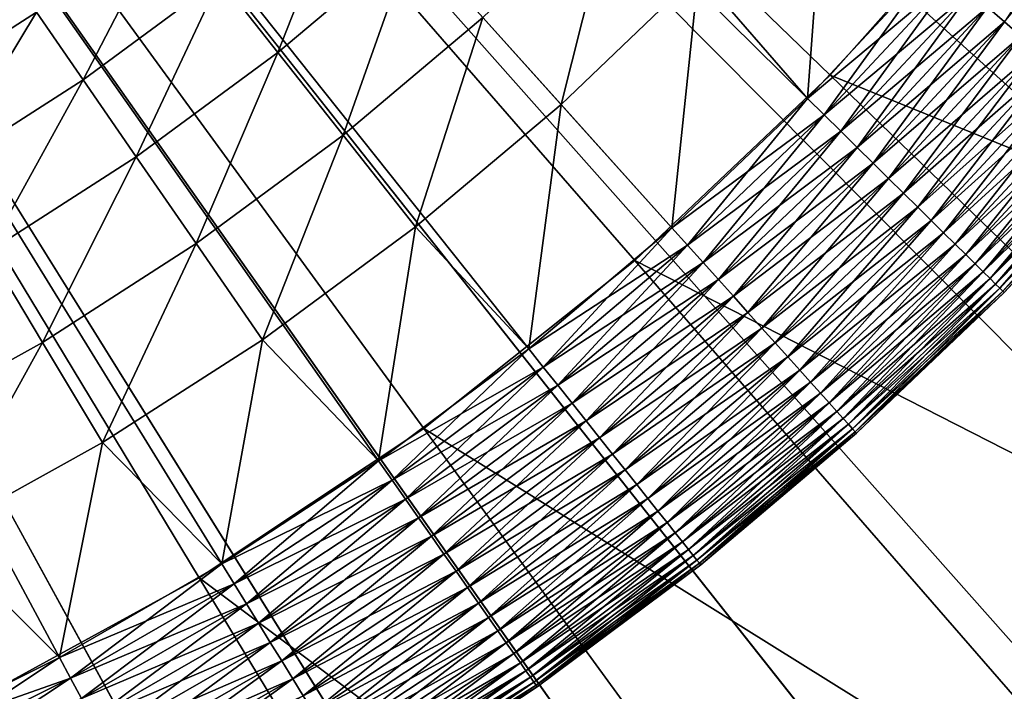
# Model space of a CAD drawing. Extents: x -148 to 357, y -520 to 98.
# Drawn here: x 8 to 13, y -435 to -432 of the extents above; entities that cross this region are included whole.
import ezdxf

# ---------------------------------------------------------------- set-up
doc = ezdxf.new("R2010")
doc.units = 0
doc.layers.add('L3', color=7, linetype='CONTINUOUS')
doc.layers.add('L5', color=7, linetype='CONTINUOUS')

msp = doc.modelspace()

# ---------------------------------------------------------------- linework, layer by layer
at = {"layer": 'L3', "color": 7}
for points in [[(21.85021, -517.5837, 987.6187), (16.34428, -518.6553, 987.6187), (0, -420, 987.6187)], [(0, -420, 987.6187), (16.34428, -518.6553, 987.6187), (10.78691, -519.4165, 987.6187)], [(0, -420, 987.6187), (10.78691, -519.4165, 987.6187), (5.19562, -519.8649, 987.6187)], [(37.88735, -512.5449, 987.6187), (32.63872, -514.5236, 987.6187), (0, -420, 987.6187)], [(0, -420, 987.6187), (32.63872, -514.5236, 987.6187), (27.28739, -516.205, 987.6187)], [(0, -420, 987.6187), (27.28739, -516.205, 987.6187), (21.85021, -517.5837, 987.6187)], [(52.85388, -504.8909, 987.6187), (48.01086, -507.7209, 987.6187), (0, -420, 987.6187)], [(0, -420, 987.6187), (48.01086, -507.7209, 987.6187), (43.01678, -510.2749, 987.6187)], [(0, -420, 987.6187), (43.01678, -510.2749, 987.6187), (37.88735, -512.5449, 987.6187)], [(66.32686, -494.8381, 987.6187), (62.02631, -498.4394, 987.6187), (0, -420, 987.6187)], [(0, -420, 987.6187), (62.02631, -498.4394, 987.6187), (57.5306, -501.7938, 987.6187)], [(0, -420, 987.6187), (57.5306, -501.7938, 987.6187), (52.85388, -504.8909, 987.6187)], [(77.92559, -482.6706, 987.6187), (74.28903, -486.9413, 987.6187), (0, -420, 987.6187)], [(0, -420, 987.6187), (74.28903, -486.9413, 987.6187), (70.41873, -491.0014, 987.6187)], [(0, -420, 987.6187), (70.41873, -491.0014, 987.6187), (66.32686, -494.8381, 987.6187)], [(87.32229, -468.7321, 987.6187), (84.45249, -473.5516, 987.6187), (0, -420, 987.6187)], [(0, -420, 987.6187), (84.45249, -473.5516, 987.6187), (81.31696, -478.2027, 987.6187)], [(0, -420, 987.6187), (81.31696, -478.2027, 987.6187), (77.92559, -482.6706, 987.6187)], [(94.25145, -453.4165, 987.6187), (92.22949, -458.6487, 987.6187), (0, -420, 987.6187)], [(0, -420, 987.6187), (92.22949, -458.6487, 987.6187), (89.91735, -463.7592, 987.6187)], [(0, -420, 987.6187), (89.91735, -463.7592, 987.6187), (87.32229, -468.7321, 987.6187)], [(98.51725, -437.1567, 987.6187), (97.40028, -442.6536, 987.6187), (0, -420, 987.6187)], [(0, -420, 987.6187), (97.40028, -442.6536, 987.6187), (95.97686, -448.0792, 987.6187)], [(0, -420, 987.6187), (95.97686, -448.0792, 987.6187), (94.25145, -453.4165, 987.6187)], [(0, -420, 987.6187), (99.81873, -426.0184, 987.6187), (99.32425, -431.6058, 987.6187)], [(0, -420, 987.6187), (99.32425, -431.6058, 987.6187), (98.51725, -437.1567, 987.6187)], [(12.21904, -431.8193, 1048.619), (13.18985, -430.7251, 1048.619), (0, -420, 1048.619)], [(8.79586, -434.5476, 1048.619), (10.01388, -433.7376, 1048.619), (0, -420, 1048.619)], [(0, -420, 1048.619), (10.01388, -433.7376, 1048.619), (11.15776, -432.8259, 1048.619)], [(0, -420, 1048.619), (11.15776, -432.8259, 1048.619), (12.21904, -431.8193, 1048.619)], [(0, -420, 1048.619), (7.51272, -435.2499, 1048.619), (8.79586, -434.5476, 1048.619)], [(16.84567, -433.6978, 1048.574), (13.18985, -430.7251, 1048.619), (12.21904, -431.8193, 1048.619)], [(11.15776, -432.8259, 1048.619), (15.60578, -435.0952, 1048.574), (12.21904, -431.8193, 1048.619)], [(12.21904, -431.8193, 1048.619), (15.60578, -435.0952, 1048.574), (16.84567, -433.6978, 1048.574)], [(10.01388, -433.7376, 1048.619), (14.25035, -436.3809, 1048.574), (11.15776, -432.8259, 1048.619)], [(11.15776, -432.8259, 1048.619), (14.25035, -436.3809, 1048.574), (15.60578, -435.0952, 1048.574)], [(8.79586, -434.5476, 1048.619), (12.78942, -437.5453, 1048.574), (10.01388, -433.7376, 1048.619)], [(10.01388, -433.7376, 1048.619), (12.78942, -437.5453, 1048.574), (14.25035, -436.3809, 1048.574)], [(7.51272, -435.2499, 1048.619), (11.2338, -438.5798, 1048.574), (8.79586, -434.5476, 1048.619)], [(8.79586, -434.5476, 1048.619), (11.2338, -438.5798, 1048.574), (12.78942, -437.5453, 1048.574)]]:
    msp.add_3dface(points, dxfattribs=at)
at = {"layer": 'L5', "color": 7}
for points in [[(8.03715, -434.9801, 1048.619), (7.12689, -435.434, 1048.619), (0, -420, 1048.619)], [(10.5828, -433.3043, 1048.619), (9.7682, -433.9134, 1048.619), (0, -420, 1048.619)], [(0, -420, 1048.619), (9.7682, -433.9134, 1048.619), (8.91864, -434.4727, 1048.619)], [(0, -420, 1048.619), (8.91864, -434.4727, 1048.619), (8.03715, -434.9801, 1048.619)], [(12.7883, -431.2009, 1048.619), (12.09555, -431.9456, 1048.619), (0, -420, 1048.619)], [(0, -420, 1048.619), (12.09555, -431.9456, 1048.619), (11.35951, -432.6476, 1048.619)], [(0, -420, 1048.619), (11.35951, -432.6476, 1048.619), (10.5828, -433.3043, 1048.619)], [(11.50345, -431.2641, 1051.619), (12.09555, -431.9456, 1051.619), (12.20151, -430.504, 1051.619)], [(12.20151, -430.504, 1051.619), (12.09555, -431.9456, 1051.619), (12.7883, -431.2009, 1051.619)], [(13.16421, -431.5301, 1048.704), (13.07263, -431.4499, 1048.667), (13.73398, -430.6476, 1048.667)], [(8.90703, -431.2964, 1060.229), (9.22204, -431.6959, 1057.346), (9.61249, -430.7025, 1060.229)], [(9.61249, -430.7025, 1060.229), (9.22204, -431.6959, 1057.346), (9.95245, -431.081, 1057.346)], [(13.07263, -431.4499, 1051.57), (13.16421, -431.5301, 1051.533), (13.8302, -430.7222, 1051.533)], [(10.33438, -431.5062, 1054.476), (10.75812, -431.978, 1051.619), (11.05036, -430.8205, 1054.476)], [(11.05036, -430.8205, 1054.476), (10.75812, -431.978, 1051.619), (11.50345, -431.2641, 1051.619)], [(7.91201, -431.4769, 1063.121), (8.16497, -431.8438, 1060.229), (8.63108, -430.9464, 1063.121)], [(8.63108, -430.9464, 1063.121), (8.16497, -431.8438, 1060.229), (8.90703, -431.2964, 1060.229)], [(9.22204, -431.6959, 1057.346), (9.57594, -432.1447, 1054.476), (9.95245, -431.081, 1057.346)], [(9.95245, -431.081, 1057.346), (9.57594, -432.1447, 1054.476), (10.33438, -431.5062, 1054.476)], [(7.69496, -431.1621, 1066.023), (7.16043, -431.9602, 1063.121), (7.91201, -431.4769, 1063.121)], [(12.09555, -431.9456, 1051.619), (12.88399, -431.2847, 1051.613), (12.7883, -431.2009, 1051.619)], [(12.18606, -432.035, 1048.624), (12.09555, -431.9456, 1048.619), (12.7883, -431.2009, 1048.619)], [(12.18606, -432.035, 1048.624), (12.7883, -431.2009, 1048.619), (12.88399, -431.2847, 1048.624)], [(10.75812, -431.978, 1051.619), (11.35951, -432.6476, 1051.619), (11.50345, -431.2641, 1051.619)], [(11.50345, -431.2641, 1051.619), (11.35951, -432.6476, 1051.619), (12.09555, -431.9456, 1051.619)], [(12.09555, -431.9456, 1051.619), (12.18606, -432.035, 1051.613), (12.88399, -431.2847, 1051.613)], [(12.18606, -432.035, 1051.613), (12.979, -431.3679, 1051.597), (12.88399, -431.2847, 1051.613)], [(12.27592, -432.1238, 1048.64), (12.18606, -432.035, 1048.624), (12.88399, -431.2847, 1048.624)], [(12.27592, -432.1238, 1048.64), (12.88399, -431.2847, 1048.624), (12.979, -431.3679, 1048.64)], [(8.16497, -431.8438, 1060.229), (8.45373, -432.2627, 1057.346), (8.90703, -431.2964, 1060.229)], [(8.90703, -431.2964, 1060.229), (8.45373, -432.2627, 1057.346), (9.22204, -431.6959, 1057.346)], [(12.18606, -432.035, 1051.613), (12.27592, -432.1238, 1051.597), (12.979, -431.3679, 1051.597)], [(12.27592, -432.1238, 1051.597), (13.07263, -431.4499, 1051.57), (12.979, -431.3679, 1051.597)], [(12.36448, -432.2112, 1048.667), (12.27592, -432.1238, 1048.64), (12.979, -431.3679, 1048.64)], [(12.36448, -432.2112, 1048.667), (12.979, -431.3679, 1048.64), (13.07263, -431.4499, 1048.667)], [(12.27592, -432.1238, 1051.597), (12.36448, -432.2112, 1051.57), (13.07263, -431.4499, 1051.57)], [(12.36448, -432.2112, 1051.57), (13.16421, -431.5301, 1051.533), (13.07263, -431.4499, 1051.57)], [(12.4511, -432.2968, 1048.704), (12.36448, -432.2112, 1048.667), (13.07263, -431.4499, 1048.667)], [(12.4511, -432.2968, 1048.704), (13.07263, -431.4499, 1048.667), (13.16421, -431.5301, 1048.704)], [(7.16043, -431.9602, 1063.121), (7.38936, -432.3426, 1060.229), (7.91201, -431.4769, 1063.121)], [(7.91201, -431.4769, 1063.121), (7.38936, -432.3426, 1060.229), (8.16497, -431.8438, 1060.229)], [(9.57594, -432.1447, 1054.476), (9.96858, -432.6427, 1051.619), (10.33438, -431.5062, 1054.476)], [(10.33438, -431.5062, 1054.476), (9.96858, -432.6427, 1051.619), (10.75812, -431.978, 1051.619)], [(12.36448, -432.2112, 1051.57), (12.4511, -432.2968, 1051.533), (13.16421, -431.5301, 1051.533)], [(12.4511, -432.2968, 1051.533), (13.25308, -431.608, 1051.486), (13.16421, -431.5301, 1051.533)], [(12.53516, -432.3798, 1048.752), (12.4511, -432.2968, 1048.704), (13.16421, -431.5301, 1048.704)], [(12.53516, -432.3798, 1048.752), (13.16421, -431.5301, 1048.704), (13.25308, -431.608, 1048.752)], [(12.4511, -432.2968, 1051.533), (12.53516, -432.3798, 1051.486), (13.25308, -431.608, 1051.486)], [(12.53516, -432.3798, 1051.486), (13.33861, -431.6829, 1051.428), (13.25308, -431.608, 1051.486)], [(12.61605, -432.4597, 1048.809), (12.53516, -432.3798, 1048.752), (13.25308, -431.608, 1048.752)], [(12.61605, -432.4597, 1048.809), (13.25308, -431.608, 1048.752), (13.33861, -431.6829, 1048.809)], [(8.45373, -432.2627, 1057.346), (8.77815, -432.7333, 1054.476), (9.22204, -431.6959, 1057.346)], [(9.22204, -431.6959, 1057.346), (8.77815, -432.7333, 1054.476), (9.57594, -432.1447, 1054.476)], [(12.53516, -432.3798, 1051.486), (12.61605, -432.4597, 1051.428), (13.33861, -431.6829, 1051.428)], [(12.61605, -432.4597, 1051.428), (13.42017, -431.7543, 1051.361), (13.33861, -431.6829, 1051.428)], [(12.69319, -432.5358, 1048.876), (12.61605, -432.4597, 1048.809), (13.33861, -431.6829, 1048.809)], [(12.69319, -432.5358, 1048.876), (13.33861, -431.6829, 1048.809), (13.42017, -431.7543, 1048.876)], [(12.61605, -432.4597, 1051.428), (12.69319, -432.5358, 1051.361), (13.42017, -431.7543, 1051.361)], [(12.69319, -432.5358, 1051.361), (13.49717, -431.8217, 1051.286), (13.42017, -431.7543, 1051.361)], [(12.76602, -432.6078, 1048.952), (12.69319, -432.5358, 1048.876), (13.42017, -431.7543, 1048.876)], [(12.76602, -432.6078, 1048.952), (13.42017, -431.7543, 1048.876), (13.49717, -431.8217, 1048.952)], [(12.69319, -432.5358, 1051.361), (12.76602, -432.6078, 1051.286), (13.49717, -431.8217, 1051.286)], [(12.76602, -432.6078, 1051.286), (13.56907, -431.8847, 1051.202), (13.49717, -431.8217, 1051.286)], [(12.83403, -432.6749, 1049.036), (12.76602, -432.6078, 1048.952), (13.49717, -431.8217, 1048.952)], [(12.83403, -432.6749, 1049.036), (13.49717, -431.8217, 1048.952), (13.56907, -431.8847, 1049.036)], [(7.38936, -432.3426, 1060.229), (7.65069, -432.7791, 1057.346), (8.16497, -431.8438, 1060.229)], [(8.16497, -431.8438, 1060.229), (7.65069, -432.7791, 1057.346), (8.45373, -432.2627, 1057.346)], [(12.76602, -432.6078, 1051.286), (12.83403, -432.6749, 1051.202), (13.56907, -431.8847, 1051.202)], [(12.83403, -432.6749, 1051.202), (13.63534, -431.9428, 1051.11), (13.56907, -431.8847, 1051.202)], [(12.89671, -432.7368, 1049.128), (12.83403, -432.6749, 1049.036), (13.56907, -431.8847, 1049.036)], [(12.89671, -432.7368, 1049.128), (13.56907, -431.8847, 1049.036), (13.63534, -431.9428, 1049.128)], [(9.96858, -432.6427, 1051.619), (10.5828, -433.3043, 1051.619), (10.75812, -431.978, 1051.619)], [(10.75812, -431.978, 1051.619), (10.5828, -433.3043, 1051.619), (11.35951, -432.6476, 1051.619)], [(11.35951, -432.6476, 1051.619), (12.18606, -432.035, 1051.613), (12.09555, -431.9456, 1051.619)], [(11.44451, -432.7422, 1048.624), (11.35951, -432.6476, 1048.619), (12.09555, -431.9456, 1048.619)], [(11.44451, -432.7422, 1048.624), (12.09555, -431.9456, 1048.619), (12.18606, -432.035, 1048.624)], [(12.83403, -432.6749, 1051.202), (12.89671, -432.7368, 1051.11), (13.63534, -431.9428, 1051.11)], [(12.89671, -432.7368, 1051.11), (13.69551, -431.9955, 1051.011), (13.63534, -431.9428, 1051.11)], [(12.95362, -432.7931, 1049.227), (12.89671, -432.7368, 1049.128), (13.63534, -431.9428, 1049.128)], [(12.95362, -432.7931, 1049.227), (13.63534, -431.9428, 1049.128), (13.69551, -431.9955, 1049.227)], [(11.35951, -432.6476, 1051.619), (11.44451, -432.7422, 1051.613), (12.18606, -432.035, 1051.613)], [(11.44451, -432.7422, 1051.613), (12.27592, -432.1238, 1051.597), (12.18606, -432.035, 1051.613)], [(11.5289, -432.8362, 1048.64), (11.44451, -432.7422, 1048.624), (12.18606, -432.035, 1048.624)], [(11.5289, -432.8362, 1048.64), (12.18606, -432.035, 1048.624), (12.27592, -432.1238, 1048.64)], [(12.89671, -432.7368, 1051.11), (12.95362, -432.7931, 1051.011), (13.69551, -431.9955, 1051.011)], [(12.95362, -432.7931, 1051.011), (13.74915, -432.0424, 1050.905), (13.69551, -431.9955, 1051.011)], [(13.00435, -432.8431, 1049.332), (12.95362, -432.7931, 1049.227), (13.69551, -431.9955, 1049.227)], [(13.00435, -432.8431, 1049.332), (13.69551, -431.9955, 1049.227), (13.74915, -432.0424, 1049.332)], [(12.95362, -432.7931, 1051.011), (13.00435, -432.8431, 1050.905), (13.74915, -432.0424, 1050.905)], [(13.00435, -432.8431, 1050.905), (13.79586, -432.0833, 1050.794), (13.74915, -432.0424, 1050.905)], [(13.04853, -432.8868, 1049.443), (13.00435, -432.8431, 1049.332), (13.74915, -432.0424, 1049.332)], [(13.00435, -432.8431, 1050.905), (13.04853, -432.8868, 1050.794), (13.79586, -432.0833, 1050.794)], [(13.04853, -432.8868, 1049.443), (13.74915, -432.0424, 1049.332), (13.79586, -432.0833, 1049.443)], [(13.04853, -432.8868, 1050.794), (13.83531, -432.1179, 1050.678), (13.79586, -432.0833, 1050.794)], [(13.08585, -432.9236, 1049.559), (13.04853, -432.8868, 1049.443), (13.79586, -432.0833, 1049.443)], [(13.08585, -432.9236, 1049.559), (13.79586, -432.0833, 1049.443), (13.83531, -432.1179, 1049.559)], [(8.77815, -432.7333, 1054.476), (9.13808, -433.2554, 1051.619), (9.57594, -432.1447, 1054.476)], [(9.57594, -432.1447, 1054.476), (9.13808, -433.2554, 1051.619), (9.96858, -432.6427, 1051.619)], [(11.44451, -432.7422, 1051.613), (11.5289, -432.8362, 1051.597), (12.27592, -432.1238, 1051.597)], [(11.5289, -432.8362, 1051.597), (12.36448, -432.2112, 1051.57), (12.27592, -432.1238, 1051.597)], [(11.61207, -432.9288, 1048.667), (11.5289, -432.8362, 1048.64), (12.27592, -432.1238, 1048.64)], [(11.61207, -432.9288, 1048.667), (12.27592, -432.1238, 1048.64), (12.36448, -432.2112, 1048.667)], [(13.04853, -432.8868, 1050.794), (13.08585, -432.9236, 1050.678), (13.83531, -432.1179, 1050.678)], [(13.08585, -432.9236, 1050.678), (13.86722, -432.1459, 1050.558), (13.83531, -432.1179, 1050.678)], [(13.11603, -432.9534, 1049.68), (13.08585, -432.9236, 1049.559), (13.83531, -432.1179, 1049.559)], [(13.08585, -432.9236, 1050.678), (13.11603, -432.9534, 1050.558), (13.86722, -432.1459, 1050.558)], [(13.11603, -432.9534, 1049.68), (13.83531, -432.1179, 1049.559), (13.86722, -432.1459, 1049.68)], [(13.11603, -432.9534, 1050.558), (13.89136, -432.167, 1050.435), (13.86722, -432.1459, 1050.558)], [(13.13885, -432.976, 1049.803), (13.11603, -432.9534, 1049.68), (13.86722, -432.1459, 1049.68)], [(13.13885, -432.976, 1049.803), (13.86722, -432.1459, 1049.68), (13.89136, -432.167, 1049.803)], [(13.11603, -432.9534, 1050.558), (13.13885, -432.976, 1050.435), (13.89136, -432.167, 1050.435)], [(13.13885, -432.976, 1050.435), (13.90754, -432.1812, 1050.309), (13.89136, -432.167, 1050.435)], [(13.15416, -432.9911, 1049.928), (13.13885, -432.976, 1049.803), (13.89136, -432.167, 1049.803)], [(13.13885, -432.976, 1050.435), (13.15416, -432.9911, 1050.309), (13.90754, -432.1812, 1050.309)], [(13.15416, -432.9911, 1049.928), (13.89136, -432.167, 1049.803), (13.90754, -432.1812, 1049.928)], [(13.15416, -432.9911, 1050.309), (13.91566, -432.1883, 1050.182), (13.90754, -432.1812, 1050.309)], [(13.16185, -432.9987, 1050.055), (13.15416, -432.9911, 1049.928), (13.90754, -432.1812, 1049.928)], [(13.15416, -432.9911, 1050.309), (13.16185, -432.9987, 1050.182), (13.91566, -432.1883, 1050.182)], [(13.16185, -432.9987, 1050.055), (13.90754, -432.1812, 1049.928), (13.91566, -432.1883, 1050.055)], [(13.16185, -432.9987, 1050.182), (13.16185, -432.9987, 1050.055), (13.91566, -432.1883, 1050.055)], [(13.16185, -432.9987, 1050.182), (13.91566, -432.1883, 1050.055), (13.91566, -432.1883, 1050.182)], [(11.5289, -432.8362, 1051.597), (11.61207, -432.9288, 1051.57), (12.36448, -432.2112, 1051.57)], [(11.61207, -432.9288, 1051.57), (12.4511, -432.2968, 1051.533), (12.36448, -432.2112, 1051.57)], [(11.69342, -433.0194, 1048.704), (11.61207, -432.9288, 1048.667), (12.36448, -432.2112, 1048.667)], [(11.69342, -433.0194, 1048.704), (12.36448, -432.2112, 1048.667), (12.4511, -432.2968, 1048.704)], [(7.65069, -432.7791, 1057.346), (7.94429, -433.2696, 1054.476), (8.45373, -432.2627, 1057.346)], [(8.45373, -432.2627, 1057.346), (7.94429, -433.2696, 1054.476), (8.77815, -432.7333, 1054.476)], [(11.61207, -432.9288, 1051.57), (11.69342, -433.0194, 1051.533), (12.4511, -432.2968, 1051.533)], [(11.69342, -433.0194, 1051.533), (12.53516, -432.3798, 1051.486), (12.4511, -432.2968, 1051.533)], [(11.77236, -433.1073, 1048.752), (11.69342, -433.0194, 1048.704), (12.4511, -432.2968, 1048.704)], [(11.77236, -433.1073, 1048.752), (12.4511, -432.2968, 1048.704), (12.53516, -432.3798, 1048.752)], [(11.69342, -433.0194, 1051.533), (11.77236, -433.1073, 1051.486), (12.53516, -432.3798, 1051.486)], [(11.77236, -433.1073, 1051.486), (12.61605, -432.4597, 1051.428), (12.53516, -432.3798, 1051.486)], [(11.84833, -433.1918, 1048.809), (11.77236, -433.1073, 1048.752), (12.53516, -432.3798, 1048.752)], [(11.84833, -433.1918, 1048.809), (12.53516, -432.3798, 1048.752), (12.61605, -432.4597, 1048.809)], [(11.77236, -433.1073, 1051.486), (11.84833, -433.1918, 1051.428), (12.61605, -432.4597, 1051.428)], [(11.84833, -433.1918, 1051.428), (12.69319, -432.5358, 1051.361), (12.61605, -432.4597, 1051.428)], [(11.92078, -433.2725, 1048.876), (11.84833, -433.1918, 1048.809), (12.61605, -432.4597, 1048.809)], [(11.92078, -433.2725, 1048.876), (12.61605, -432.4597, 1048.809), (12.69319, -432.5358, 1048.876)], [(11.84833, -433.1918, 1051.428), (11.92078, -433.2725, 1051.361), (12.69319, -432.5358, 1051.361)], [(11.92078, -433.2725, 1051.361), (12.76602, -432.6078, 1051.286), (12.69319, -432.5358, 1051.361)], [(11.98918, -433.3487, 1048.952), (11.92078, -433.2725, 1048.876), (12.69319, -432.5358, 1048.876)], [(11.98918, -433.3487, 1048.952), (12.69319, -432.5358, 1048.876), (12.76602, -432.6078, 1048.952)], [(11.92078, -433.2725, 1051.361), (11.98918, -433.3487, 1051.286), (12.76602, -432.6078, 1051.286)], [(11.98918, -433.3487, 1051.286), (12.83403, -432.6749, 1051.202), (12.76602, -432.6078, 1051.286)], [(12.05304, -433.4198, 1049.036), (11.98918, -433.3487, 1048.952), (12.76602, -432.6078, 1048.952)], [(12.05304, -433.4198, 1049.036), (12.76602, -432.6078, 1048.952), (12.83403, -432.6749, 1049.036)], [(9.13808, -433.2554, 1051.619), (9.7682, -433.9134, 1051.619), (9.96858, -432.6427, 1051.619)], [(9.96858, -432.6427, 1051.619), (9.7682, -433.9134, 1051.619), (10.5828, -433.3043, 1051.619)], [(10.5828, -433.3043, 1051.619), (11.44451, -432.7422, 1051.613), (11.35951, -432.6476, 1051.619)], [(10.66199, -433.4038, 1048.624), (10.5828, -433.3043, 1048.619), (11.35951, -432.6476, 1048.619)], [(10.66199, -433.4038, 1048.624), (11.35951, -432.6476, 1048.619), (11.44451, -432.7422, 1048.624)], [(11.98918, -433.3487, 1051.286), (12.05304, -433.4198, 1051.202), (12.83403, -432.6749, 1051.202)], [(12.05304, -433.4198, 1051.202), (12.89671, -432.7368, 1051.11), (12.83403, -432.6749, 1051.202)], [(12.11191, -433.4853, 1049.128), (12.05304, -433.4198, 1049.036), (12.83403, -432.6749, 1049.036)], [(12.11191, -433.4853, 1049.128), (12.83403, -432.6749, 1049.036), (12.89671, -432.7368, 1049.128)], [(7.94429, -433.2696, 1054.476), (8.27003, -433.8136, 1051.619), (8.77815, -432.7333, 1054.476)], [(8.77815, -432.7333, 1054.476), (8.27003, -433.8136, 1051.619), (9.13808, -433.2554, 1051.619)], [(7.65069, -432.7791, 1057.346), (7.07779, -433.7513, 1054.476), (7.94429, -433.2696, 1054.476)], [(10.5828, -433.3043, 1051.619), (10.66199, -433.4038, 1051.613), (11.44451, -432.7422, 1051.613)], [(10.66199, -433.4038, 1051.613), (11.5289, -432.8362, 1051.597), (11.44451, -432.7422, 1051.613)], [(10.74061, -433.5027, 1048.64), (10.66199, -433.4038, 1048.624), (11.44451, -432.7422, 1048.624)], [(10.74061, -433.5027, 1048.64), (11.44451, -432.7422, 1048.624), (11.5289, -432.8362, 1048.64)], [(12.05304, -433.4198, 1051.202), (12.11191, -433.4853, 1051.11), (12.89671, -432.7368, 1051.11)], [(12.11191, -433.4853, 1051.11), (12.95362, -432.7931, 1051.011), (12.89671, -432.7368, 1051.11)], [(12.16536, -433.5448, 1049.227), (12.11191, -433.4853, 1049.128), (12.89671, -432.7368, 1049.128)], [(12.16536, -433.5448, 1049.227), (12.89671, -432.7368, 1049.128), (12.95362, -432.7931, 1049.227)], [(10.66199, -433.4038, 1051.613), (10.74061, -433.5027, 1051.597), (11.5289, -432.8362, 1051.597)], [(10.74061, -433.5027, 1051.597), (11.61207, -432.9288, 1051.57), (11.5289, -432.8362, 1051.597)], [(10.81809, -433.6001, 1048.667), (10.74061, -433.5027, 1048.64), (11.5289, -432.8362, 1048.64)], [(10.81809, -433.6001, 1048.667), (11.5289, -432.8362, 1048.64), (11.61207, -432.9288, 1048.667)], [(12.11191, -433.4853, 1051.11), (12.16536, -433.5448, 1051.011), (12.95362, -432.7931, 1051.011)], [(12.16536, -433.5448, 1051.011), (13.00435, -432.8431, 1050.905), (12.95362, -432.7931, 1051.011)], [(12.213, -433.5979, 1049.332), (12.16536, -433.5448, 1049.227), (12.95362, -432.7931, 1049.227)], [(12.213, -433.5979, 1049.332), (12.95362, -432.7931, 1049.227), (13.00435, -432.8431, 1049.332)], [(12.16536, -433.5448, 1051.011), (12.213, -433.5979, 1050.905), (13.00435, -432.8431, 1050.905)], [(12.213, -433.5979, 1050.905), (13.04853, -432.8868, 1050.794), (13.00435, -432.8431, 1050.905)], [(12.2545, -433.6441, 1049.443), (12.213, -433.5979, 1049.332), (13.00435, -432.8431, 1049.332)], [(12.213, -433.5979, 1050.905), (12.2545, -433.6441, 1050.794), (13.04853, -432.8868, 1050.794)], [(12.2545, -433.6441, 1049.443), (13.00435, -432.8431, 1049.332), (13.04853, -432.8868, 1049.443)], [(12.2545, -433.6441, 1050.794), (13.08585, -432.9236, 1050.678), (13.04853, -432.8868, 1050.794)], [(12.28954, -433.6831, 1049.559), (12.2545, -433.6441, 1049.443), (13.04853, -432.8868, 1049.443)], [(12.28954, -433.6831, 1049.559), (13.04853, -432.8868, 1049.443), (13.08585, -432.9236, 1049.559)], [(10.74061, -433.5027, 1051.597), (10.81809, -433.6001, 1051.57), (11.61207, -432.9288, 1051.57)], [(10.81809, -433.6001, 1051.57), (11.69342, -433.0194, 1051.533), (11.61207, -432.9288, 1051.57)], [(10.89387, -433.6954, 1048.704), (10.81809, -433.6001, 1048.667), (11.61207, -432.9288, 1048.667)], [(10.89387, -433.6954, 1048.704), (11.61207, -432.9288, 1048.667), (11.69342, -433.0194, 1048.704)], [(12.2545, -433.6441, 1050.794), (12.28954, -433.6831, 1050.678), (13.08585, -432.9236, 1050.678)], [(12.28954, -433.6831, 1050.678), (13.11603, -432.9534, 1050.558), (13.08585, -432.9236, 1050.678)], [(12.31788, -433.7146, 1049.68), (12.28954, -433.6831, 1049.559), (13.08585, -432.9236, 1049.559)], [(12.31788, -433.7146, 1049.68), (13.08585, -432.9236, 1049.559), (13.11603, -432.9534, 1049.68)], [(12.28954, -433.6831, 1050.678), (12.31788, -433.7146, 1050.558), (13.11603, -432.9534, 1050.558)], [(12.31788, -433.7146, 1050.558), (13.13885, -432.976, 1050.435), (13.11603, -432.9534, 1050.558)], [(12.33932, -433.7385, 1049.803), (12.31788, -433.7146, 1049.68), (13.11603, -432.9534, 1049.68)], [(12.31788, -433.7146, 1050.558), (12.33932, -433.7385, 1050.435), (13.13885, -432.976, 1050.435)], [(12.33932, -433.7385, 1049.803), (13.11603, -432.9534, 1049.68), (13.13885, -432.976, 1049.803)], [(12.33932, -433.7385, 1050.435), (13.15416, -432.9911, 1050.309), (13.13885, -432.976, 1050.435)], [(12.3537, -433.7545, 1049.928), (12.33932, -433.7385, 1049.803), (13.13885, -432.976, 1049.803)], [(12.33932, -433.7385, 1050.435), (12.3537, -433.7545, 1050.309), (13.15416, -432.9911, 1050.309)], [(12.3537, -433.7545, 1049.928), (13.13885, -432.976, 1049.803), (13.15416, -432.9911, 1049.928)], [(12.3537, -433.7545, 1050.309), (13.16185, -432.9987, 1050.182), (13.15416, -432.9911, 1050.309)], [(12.36091, -433.7626, 1050.055), (12.3537, -433.7545, 1049.928), (13.15416, -432.9911, 1049.928)], [(12.3537, -433.7545, 1050.309), (12.36091, -433.7626, 1050.182), (13.16185, -432.9987, 1050.182)], [(12.36091, -433.7626, 1050.055), (13.15416, -432.9911, 1049.928), (13.16185, -432.9987, 1050.055)], [(12.36091, -433.7626, 1050.182), (12.36091, -433.7626, 1050.055), (13.16185, -432.9987, 1050.055)], [(12.36091, -433.7626, 1050.182), (13.16185, -432.9987, 1050.055), (13.16185, -432.9987, 1050.182)], [(10.81809, -433.6001, 1051.57), (10.89387, -433.6954, 1051.533), (11.69342, -433.0194, 1051.533)], [(10.89387, -433.6954, 1051.533), (11.77236, -433.1073, 1051.486), (11.69342, -433.0194, 1051.533)], [(10.96742, -433.7878, 1048.752), (10.89387, -433.6954, 1048.704), (11.69342, -433.0194, 1048.704)], [(10.96742, -433.7878, 1048.752), (11.69342, -433.0194, 1048.704), (11.77236, -433.1073, 1048.752)], [(10.89387, -433.6954, 1051.533), (10.96742, -433.7878, 1051.486), (11.77236, -433.1073, 1051.486)], [(10.96742, -433.7878, 1051.486), (11.84833, -433.1918, 1051.428), (11.77236, -433.1073, 1051.486)], [(11.03819, -433.8768, 1048.809), (10.96742, -433.7878, 1048.752), (11.77236, -433.1073, 1048.752)], [(11.03819, -433.8768, 1048.809), (11.77236, -433.1073, 1048.752), (11.84833, -433.1918, 1048.809)], [(10.96742, -433.7878, 1051.486), (11.03819, -433.8768, 1051.428), (11.84833, -433.1918, 1051.428)], [(11.03819, -433.8768, 1051.428), (11.92078, -433.2725, 1051.361), (11.84833, -433.1918, 1051.428)], [(11.10569, -433.9617, 1048.876), (11.03819, -433.8768, 1048.809), (11.84833, -433.1918, 1048.809)], [(11.10569, -433.9617, 1048.876), (11.84833, -433.1918, 1048.809), (11.92078, -433.2725, 1048.876)], [(7.07779, -433.7513, 1054.476), (7.368, -434.3151, 1051.619), (7.94429, -433.2696, 1054.476)], [(7.94429, -433.2696, 1054.476), (7.368, -434.3151, 1051.619), (8.27003, -433.8136, 1051.619)], [(8.27003, -433.8136, 1051.619), (8.91864, -434.4727, 1051.619), (9.13808, -433.2554, 1051.619)], [(9.13808, -433.2554, 1051.619), (8.91864, -434.4727, 1051.619), (9.7682, -433.9134, 1051.619)], [(9.7682, -433.9134, 1051.619), (10.66199, -433.4038, 1051.613), (10.5828, -433.3043, 1051.619)], [(9.8413, -434.0175, 1048.624), (9.7682, -433.9134, 1048.619), (10.5828, -433.3043, 1048.619)], [(9.8413, -434.0175, 1048.624), (10.5828, -433.3043, 1048.619), (10.66199, -433.4038, 1048.624)], [(11.03819, -433.8768, 1051.428), (11.10569, -433.9617, 1051.361), (11.92078, -433.2725, 1051.361)], [(11.10569, -433.9617, 1051.361), (11.98918, -433.3487, 1051.286), (11.92078, -433.2725, 1051.361)], [(11.16941, -434.0418, 1048.952), (11.10569, -433.9617, 1048.876), (11.92078, -433.2725, 1048.876)], [(11.16941, -434.0418, 1048.952), (11.92078, -433.2725, 1048.876), (11.98918, -433.3487, 1048.952)], [(11.10569, -433.9617, 1051.361), (11.16941, -434.0418, 1051.286), (11.98918, -433.3487, 1051.286)], [(11.16941, -434.0418, 1051.286), (12.05304, -433.4198, 1051.202), (11.98918, -433.3487, 1051.286)], [(11.22891, -434.1166, 1049.036), (11.16941, -434.0418, 1048.952), (11.98918, -433.3487, 1048.952)], [(11.22891, -434.1166, 1049.036), (11.98918, -433.3487, 1048.952), (12.05304, -433.4198, 1049.036)], [(9.7682, -433.9134, 1051.619), (9.8413, -434.0175, 1051.613), (10.66199, -433.4038, 1051.613)], [(9.8413, -434.0175, 1051.613), (10.74061, -433.5027, 1051.597), (10.66199, -433.4038, 1051.613)], [(9.91386, -434.1209, 1048.64), (9.8413, -434.0175, 1048.624), (10.66199, -433.4038, 1048.624)], [(9.91386, -434.1209, 1048.64), (10.66199, -433.4038, 1048.624), (10.74061, -433.5027, 1048.64)], [(11.16941, -434.0418, 1051.286), (11.22891, -434.1166, 1051.202), (12.05304, -433.4198, 1051.202)], [(11.22891, -434.1166, 1051.202), (12.11191, -433.4853, 1051.11), (12.05304, -433.4198, 1051.202)], [(11.28376, -434.1855, 1049.128), (11.22891, -434.1166, 1049.036), (12.05304, -433.4198, 1049.036)], [(11.28376, -434.1855, 1049.128), (12.05304, -433.4198, 1049.036), (12.11191, -433.4853, 1049.128)], [(9.8413, -434.0175, 1051.613), (9.91386, -434.1209, 1051.597), (10.74061, -433.5027, 1051.597)], [(9.91386, -434.1209, 1051.597), (10.81809, -433.6001, 1051.57), (10.74061, -433.5027, 1051.597)], [(9.98538, -434.2227, 1048.667), (9.91386, -434.1209, 1048.64), (10.74061, -433.5027, 1048.64)], [(9.98538, -434.2227, 1048.667), (10.74061, -433.5027, 1048.64), (10.81809, -433.6001, 1048.667)], [(11.22891, -434.1166, 1051.202), (11.28376, -434.1855, 1051.11), (12.11191, -433.4853, 1051.11)], [(11.28376, -434.1855, 1051.11), (12.16536, -433.5448, 1051.011), (12.11191, -433.4853, 1051.11)], [(11.33355, -434.2481, 1049.227), (11.28376, -434.1855, 1049.128), (12.11191, -433.4853, 1049.128)], [(11.33355, -434.2481, 1049.227), (12.11191, -433.4853, 1049.128), (12.16536, -433.5448, 1049.227)], [(11.28376, -434.1855, 1051.11), (11.33355, -434.2481, 1051.011), (12.16536, -433.5448, 1051.011)], [(11.33355, -434.2481, 1051.011), (12.213, -433.5979, 1050.905), (12.16536, -433.5448, 1051.011)], [(11.37793, -434.3039, 1049.332), (11.33355, -434.2481, 1049.227), (12.16536, -433.5448, 1049.227)], [(11.37793, -434.3039, 1049.332), (12.16536, -433.5448, 1049.227), (12.213, -433.5979, 1049.332)], [(9.91386, -434.1209, 1051.597), (9.98538, -434.2227, 1051.57), (10.81809, -433.6001, 1051.57)], [(9.98538, -434.2227, 1051.57), (10.89387, -433.6954, 1051.533), (10.81809, -433.6001, 1051.57)], [(10.05534, -434.3224, 1048.704), (9.98538, -434.2227, 1048.667), (10.81809, -433.6001, 1048.667)], [(10.05534, -434.3224, 1048.704), (10.81809, -433.6001, 1048.667), (10.89387, -433.6954, 1048.704)], [(11.33355, -434.2481, 1051.011), (11.37793, -434.3039, 1050.905), (12.213, -433.5979, 1050.905)], [(11.37793, -434.3039, 1050.905), (12.2545, -433.6441, 1050.794), (12.213, -433.5979, 1050.905)], [(11.41659, -434.3525, 1049.443), (11.37793, -434.3039, 1049.332), (12.213, -433.5979, 1049.332)], [(11.37793, -434.3039, 1050.905), (11.41659, -434.3525, 1050.794), (12.2545, -433.6441, 1050.794)], [(11.41659, -434.3525, 1049.443), (12.213, -433.5979, 1049.332), (12.2545, -433.6441, 1049.443)], [(11.41659, -434.3525, 1050.794), (12.28954, -433.6831, 1050.678), (12.2545, -433.6441, 1050.794)], [(11.44924, -434.3936, 1049.559), (11.41659, -434.3525, 1049.443), (12.2545, -433.6441, 1049.443)], [(11.44924, -434.3936, 1049.559), (12.2545, -433.6441, 1049.443), (12.28954, -433.6831, 1049.559)], [(9.98538, -434.2227, 1051.57), (10.05534, -434.3224, 1051.533), (10.89387, -433.6954, 1051.533)], [(10.05534, -434.3224, 1051.533), (10.96742, -433.7878, 1051.486), (10.89387, -433.6954, 1051.533)], [(10.12322, -434.4191, 1048.752), (10.05534, -434.3224, 1048.704), (10.89387, -433.6954, 1048.704)], [(10.12322, -434.4191, 1048.752), (10.89387, -433.6954, 1048.704), (10.96742, -433.7878, 1048.752)], [(11.41659, -434.3525, 1050.794), (11.44924, -434.3936, 1050.678), (12.28954, -433.6831, 1050.678)], [(11.44924, -434.3936, 1050.678), (12.31788, -433.7146, 1050.558), (12.28954, -433.6831, 1050.678)], [(11.47564, -434.4268, 1049.68), (11.44924, -434.3936, 1049.559), (12.28954, -433.6831, 1049.559)], [(11.47564, -434.4268, 1049.68), (12.28954, -433.6831, 1049.559), (12.31788, -433.7146, 1049.68)], [(11.44924, -434.3936, 1050.678), (11.47564, -434.4268, 1050.558), (12.31788, -433.7146, 1050.558)], [(11.47564, -434.4268, 1050.558), (12.33932, -433.7385, 1050.435), (12.31788, -433.7146, 1050.558)], [(11.49561, -434.4518, 1049.803), (11.47564, -434.4268, 1049.68), (12.31788, -433.7146, 1049.68)], [(11.47564, -434.4268, 1050.558), (11.49561, -434.4518, 1050.435), (12.33932, -433.7385, 1050.435)], [(11.49561, -434.4518, 1049.803), (12.31788, -433.7146, 1049.68), (12.33932, -433.7385, 1049.803)], [(11.49561, -434.4518, 1050.435), (12.3537, -433.7545, 1050.309), (12.33932, -433.7385, 1050.435)], [(11.50901, -434.4687, 1049.928), (11.49561, -434.4518, 1049.803), (12.33932, -433.7385, 1049.803)], [(11.50901, -434.4687, 1049.928), (12.33932, -433.7385, 1049.803), (12.3537, -433.7545, 1049.928)], [(10.05534, -434.3224, 1051.533), (10.12322, -434.4191, 1051.486), (10.96742, -433.7878, 1051.486)], [(10.12322, -434.4191, 1051.486), (11.03819, -433.8768, 1051.428), (10.96742, -433.7878, 1051.486)], [(10.18855, -434.5121, 1048.809), (10.12322, -434.4191, 1048.752), (10.96742, -433.7878, 1048.752)], [(10.18855, -434.5121, 1048.809), (10.96742, -433.7878, 1048.752), (11.03819, -433.8768, 1048.809)], [(11.49561, -434.4518, 1050.435), (11.50901, -434.4687, 1050.309), (12.3537, -433.7545, 1050.309)], [(11.50901, -434.4687, 1050.309), (12.36091, -433.7626, 1050.182), (12.3537, -433.7545, 1050.309)], [(11.51573, -434.4772, 1050.055), (11.50901, -434.4687, 1049.928), (12.3537, -433.7545, 1049.928)], [(11.50901, -434.4687, 1050.309), (11.51573, -434.4772, 1050.182), (12.36091, -433.7626, 1050.182)], [(11.51573, -434.4772, 1050.055), (12.3537, -433.7545, 1049.928), (12.36091, -433.7626, 1050.055)], [(11.51573, -434.4772, 1050.182), (11.51573, -434.4772, 1050.055), (12.36091, -433.7626, 1050.055)], [(11.51573, -434.4772, 1050.182), (12.36091, -433.7626, 1050.055), (12.36091, -433.7626, 1050.182)], [(7.368, -434.3151, 1051.619), (8.03715, -434.9801, 1051.619), (8.27003, -433.8136, 1051.619)], [(8.27003, -433.8136, 1051.619), (8.03715, -434.9801, 1051.619), (8.91864, -434.4727, 1051.619)], [(10.12322, -434.4191, 1051.486), (10.18855, -434.5121, 1051.428), (11.03819, -433.8768, 1051.428)], [(10.18855, -434.5121, 1051.428), (11.10569, -433.9617, 1051.361), (11.03819, -433.8768, 1051.428)], [(10.25084, -434.6008, 1048.876), (10.18855, -434.5121, 1048.809), (11.03819, -433.8768, 1048.809)], [(10.25084, -434.6008, 1048.876), (11.03819, -433.8768, 1048.809), (11.10569, -433.9617, 1048.876)], [(8.91864, -434.4727, 1051.619), (9.8413, -434.0175, 1051.613), (9.7682, -433.9134, 1051.619)], [(8.98538, -434.581, 1048.624), (8.91864, -434.4727, 1048.619), (9.7682, -433.9134, 1048.619)], [(8.98538, -434.581, 1048.624), (9.7682, -433.9134, 1048.619), (9.8413, -434.0175, 1048.624)], [(10.18855, -434.5121, 1051.428), (10.25084, -434.6008, 1051.361), (11.10569, -433.9617, 1051.361)], [(10.25084, -434.6008, 1051.361), (11.16941, -434.0418, 1051.286), (11.10569, -433.9617, 1051.361)], [(10.30966, -434.6846, 1048.952), (10.25084, -434.6008, 1048.876), (11.10569, -433.9617, 1048.876)], [(10.30966, -434.6846, 1048.952), (11.10569, -433.9617, 1048.876), (11.16941, -434.0418, 1048.952)], [(8.91864, -434.4727, 1051.619), (8.98538, -434.581, 1051.613), (9.8413, -434.0175, 1051.613)], [(8.98538, -434.581, 1051.613), (9.91386, -434.1209, 1051.597), (9.8413, -434.0175, 1051.613)], [(9.05163, -434.6885, 1048.64), (8.98538, -434.581, 1048.624), (9.8413, -434.0175, 1048.624)], [(9.05163, -434.6885, 1048.64), (9.8413, -434.0175, 1048.624), (9.91386, -434.1209, 1048.64)], [(10.25084, -434.6008, 1051.361), (10.30966, -434.6846, 1051.286), (11.16941, -434.0418, 1051.286)], [(10.30966, -434.6846, 1051.286), (11.22891, -434.1166, 1051.202), (11.16941, -434.0418, 1051.286)], [(10.36458, -434.7628, 1049.036), (10.30966, -434.6846, 1048.952), (11.16941, -434.0418, 1048.952)], [(10.36458, -434.7628, 1049.036), (11.16941, -434.0418, 1048.952), (11.22891, -434.1166, 1049.036)], [(8.98538, -434.581, 1051.613), (9.05163, -434.6885, 1051.597), (9.91386, -434.1209, 1051.597)], [(9.05163, -434.6885, 1051.597), (9.98538, -434.2227, 1051.57), (9.91386, -434.1209, 1051.597)], [(9.11693, -434.7944, 1048.667), (9.05163, -434.6885, 1048.64), (9.91386, -434.1209, 1048.64)], [(9.11693, -434.7944, 1048.667), (9.91386, -434.1209, 1048.64), (9.98538, -434.2227, 1048.667)], [(10.30966, -434.6846, 1051.286), (10.36458, -434.7628, 1051.202), (11.22891, -434.1166, 1051.202)], [(10.36458, -434.7628, 1051.202), (11.28376, -434.1855, 1051.11), (11.22891, -434.1166, 1051.202)], [(10.41521, -434.835, 1049.128), (10.36458, -434.7628, 1049.036), (11.22891, -434.1166, 1049.036)], [(10.41521, -434.835, 1049.128), (11.22891, -434.1166, 1049.036), (11.28376, -434.1855, 1049.128)], [(9.05163, -434.6885, 1051.597), (9.11693, -434.7944, 1051.57), (9.98538, -434.2227, 1051.57)], [(9.11693, -434.7944, 1051.57), (10.05534, -434.3224, 1051.533), (9.98538, -434.2227, 1051.57)], [(9.1808, -434.8981, 1048.704), (9.11693, -434.7944, 1048.667), (9.98538, -434.2227, 1048.667)], [(9.1808, -434.8981, 1048.704), (9.98538, -434.2227, 1048.667), (10.05534, -434.3224, 1048.704)], [(10.36458, -434.7628, 1051.202), (10.41521, -434.835, 1051.11), (11.28376, -434.1855, 1051.11)], [(10.41521, -434.835, 1051.11), (11.33355, -434.2481, 1051.011), (11.28376, -434.1855, 1051.11)], [(10.46117, -434.9004, 1049.227), (10.41521, -434.835, 1049.128), (11.28376, -434.1855, 1049.128)], [(10.46117, -434.9004, 1049.227), (11.28376, -434.1855, 1049.128), (11.33355, -434.2481, 1049.227)], [(10.41521, -434.835, 1051.11), (10.46117, -434.9004, 1051.011), (11.33355, -434.2481, 1051.011)], [(10.46117, -434.9004, 1051.011), (11.37793, -434.3039, 1050.905), (11.33355, -434.2481, 1051.011)], [(10.50213, -434.9588, 1049.332), (10.46117, -434.9004, 1049.227), (11.33355, -434.2481, 1049.227)], [(10.50213, -434.9588, 1049.332), (11.33355, -434.2481, 1049.227), (11.37793, -434.3039, 1049.332)], [(7.368, -434.3151, 1051.619), (7.12689, -435.434, 1051.619), (8.03715, -434.9801, 1051.619)], [(9.11693, -434.7944, 1051.57), (9.1808, -434.8981, 1051.533), (10.05534, -434.3224, 1051.533)], [(9.1808, -434.8981, 1051.533), (10.12322, -434.4191, 1051.486), (10.05534, -434.3224, 1051.533)], [(9.24278, -434.9987, 1048.752), (9.1808, -434.8981, 1048.704), (10.05534, -434.3224, 1048.704)], [(9.24278, -434.9987, 1048.752), (10.05534, -434.3224, 1048.704), (10.12322, -434.4191, 1048.752)], [(10.46117, -434.9004, 1051.011), (10.50213, -434.9588, 1050.905), (11.37793, -434.3039, 1050.905)], [(10.50213, -434.9588, 1050.905), (11.41659, -434.3525, 1050.794), (11.37793, -434.3039, 1050.905)], [(10.53781, -435.0096, 1049.443), (10.50213, -434.9588, 1049.332), (11.37793, -434.3039, 1049.332)], [(10.53781, -435.0096, 1049.443), (11.37793, -434.3039, 1049.332), (11.41659, -434.3525, 1049.443)], [(10.50213, -434.9588, 1050.905), (10.53781, -435.0096, 1050.794), (11.41659, -434.3525, 1050.794)], [(10.53781, -435.0096, 1050.794), (11.44924, -434.3936, 1050.678), (11.41659, -434.3525, 1050.794)], [(10.56795, -435.0525, 1049.559), (10.53781, -435.0096, 1049.443), (11.41659, -434.3525, 1049.443)], [(10.56795, -435.0525, 1049.559), (11.41659, -434.3525, 1049.443), (11.44924, -434.3936, 1049.559)], [(9.1808, -434.8981, 1051.533), (9.24278, -434.9987, 1051.486), (10.12322, -434.4191, 1051.486)], [(9.24278, -434.9987, 1051.486), (10.18855, -434.5121, 1051.428), (10.12322, -434.4191, 1051.486)], [(9.30242, -435.0955, 1048.809), (9.24278, -434.9987, 1048.752), (10.12322, -434.4191, 1048.752)], [(9.30242, -435.0955, 1048.809), (10.12322, -434.4191, 1048.752), (10.18855, -434.5121, 1048.809)], [(10.53781, -435.0096, 1050.794), (10.56795, -435.0525, 1050.678), (11.44924, -434.3936, 1050.678)], [(10.56795, -435.0525, 1050.678), (11.47564, -434.4268, 1050.558), (11.44924, -434.3936, 1050.678)], [(10.59232, -435.0872, 1049.68), (10.56795, -435.0525, 1049.559), (11.44924, -434.3936, 1049.559)], [(10.56795, -435.0525, 1050.678), (10.59232, -435.0872, 1050.558), (11.47564, -434.4268, 1050.558)], [(10.59232, -435.0872, 1049.68), (11.44924, -434.3936, 1049.559), (11.47564, -434.4268, 1049.68)], [(10.59232, -435.0872, 1050.558), (11.49561, -434.4518, 1050.435), (11.47564, -434.4268, 1050.558)], [(10.61076, -435.1135, 1049.803), (10.59232, -435.0872, 1049.68), (11.47564, -434.4268, 1049.68)], [(10.61076, -435.1135, 1049.803), (11.47564, -434.4268, 1049.68), (11.49561, -434.4518, 1049.803)], [(8.03715, -434.9801, 1051.619), (8.98538, -434.581, 1051.613), (8.91864, -434.4727, 1051.619)], [(8.09729, -435.0922, 1048.624), (8.03715, -434.9801, 1048.619), (8.91864, -434.4727, 1048.619)], [(8.09729, -435.0922, 1048.624), (8.91864, -434.4727, 1048.619), (8.98538, -434.581, 1048.624)], [(10.59232, -435.0872, 1050.558), (10.61076, -435.1135, 1050.435), (11.49561, -434.4518, 1050.435)], [(10.61076, -435.1135, 1050.435), (11.50901, -434.4687, 1050.309), (11.49561, -434.4518, 1050.435)], [(10.62312, -435.1311, 1049.928), (10.61076, -435.1135, 1049.803), (11.49561, -434.4518, 1049.803)], [(10.61076, -435.1135, 1050.435), (10.62312, -435.1311, 1050.309), (11.50901, -434.4687, 1050.309)], [(10.62312, -435.1311, 1049.928), (11.49561, -434.4518, 1049.803), (11.50901, -434.4687, 1049.928)], [(10.62312, -435.1311, 1050.309), (11.51573, -434.4772, 1050.182), (11.50901, -434.4687, 1050.309)], [(10.62933, -435.1399, 1050.055), (10.62312, -435.1311, 1049.928), (11.50901, -434.4687, 1049.928)], [(10.62312, -435.1311, 1050.309), (10.62933, -435.1399, 1050.182), (11.51573, -434.4772, 1050.182)], [(10.62933, -435.1399, 1050.055), (11.50901, -434.4687, 1049.928), (11.51573, -434.4772, 1050.055)], [(10.62933, -435.1399, 1050.182), (10.62933, -435.1399, 1050.055), (11.51573, -434.4772, 1050.055)], [(10.62933, -435.1399, 1050.182), (11.51573, -434.4772, 1050.055), (11.51573, -434.4772, 1050.182)], [(9.24278, -434.9987, 1051.486), (9.30242, -435.0955, 1051.428), (10.18855, -434.5121, 1051.428)], [(9.30242, -435.0955, 1051.428), (10.25084, -434.6008, 1051.361), (10.18855, -434.5121, 1051.428)], [(9.35931, -435.1878, 1048.876), (9.30242, -435.0955, 1048.809), (10.18855, -434.5121, 1048.809)], [(9.35931, -435.1878, 1048.876), (10.18855, -434.5121, 1048.809), (10.25084, -434.6008, 1048.876)], [(8.03715, -434.9801, 1051.619), (8.09729, -435.0922, 1051.613), (8.98538, -434.581, 1051.613)], [(8.09729, -435.0922, 1051.613), (9.05163, -434.6885, 1051.597), (8.98538, -434.581, 1051.613)], [(8.157, -435.2035, 1048.64), (8.09729, -435.0922, 1048.624), (8.98538, -434.581, 1048.624)], [(8.157, -435.2035, 1048.64), (8.98538, -434.581, 1048.624), (9.05163, -434.6885, 1048.64)], [(9.30242, -435.0955, 1051.428), (9.35931, -435.1878, 1051.361), (10.25084, -434.6008, 1051.361)], [(9.35931, -435.1878, 1051.361), (10.30966, -434.6846, 1051.286), (10.25084, -434.6008, 1051.361)], [(9.41301, -435.2749, 1048.952), (9.35931, -435.1878, 1048.876), (10.25084, -434.6008, 1048.876)], [(9.41301, -435.2749, 1048.952), (10.25084, -434.6008, 1048.876), (10.30966, -434.6846, 1048.952)], [(8.09729, -435.0922, 1051.613), (8.157, -435.2035, 1051.597), (9.05163, -434.6885, 1051.597)], [(8.157, -435.2035, 1051.597), (9.11693, -434.7944, 1051.57), (9.05163, -434.6885, 1051.597)], [(8.21584, -435.3132, 1048.667), (8.157, -435.2035, 1048.64), (9.05163, -434.6885, 1048.64)], [(8.21584, -435.3132, 1048.667), (9.05163, -434.6885, 1048.64), (9.11693, -434.7944, 1048.667)], [(9.35931, -435.1878, 1051.361), (9.41301, -435.2749, 1051.286), (10.30966, -434.6846, 1051.286)], [(9.41301, -435.2749, 1051.286), (10.36458, -434.7628, 1051.202), (10.30966, -434.6846, 1051.286)], [(9.46315, -435.3563, 1049.036), (9.41301, -435.2749, 1048.952), (10.30966, -434.6846, 1048.952)], [(9.46315, -435.3563, 1049.036), (10.30966, -434.6846, 1048.952), (10.36458, -434.7628, 1049.036)], [(9.41301, -435.2749, 1051.286), (9.46315, -435.3563, 1051.202), (10.36458, -434.7628, 1051.202)], [(9.46315, -435.3563, 1051.202), (10.41521, -434.835, 1051.11), (10.36458, -434.7628, 1051.202)], [(9.50937, -435.4313, 1049.128), (9.46315, -435.3563, 1049.036), (10.36458, -434.7628, 1049.036)], [(9.50937, -435.4313, 1049.128), (10.36458, -434.7628, 1049.036), (10.41521, -434.835, 1049.128)], [(8.157, -435.2035, 1051.597), (8.21584, -435.3132, 1051.57), (9.11693, -434.7944, 1051.57)], [(8.21584, -435.3132, 1051.57), (9.1808, -434.8981, 1051.533), (9.11693, -434.7944, 1051.57)], [(8.2734, -435.4205, 1048.704), (8.21584, -435.3132, 1048.667), (9.11693, -434.7944, 1048.667)], [(8.2734, -435.4205, 1048.704), (9.11693, -434.7944, 1048.667), (9.1808, -434.8981, 1048.704)], [(9.46315, -435.3563, 1051.202), (9.50937, -435.4313, 1051.11), (10.41521, -434.835, 1051.11)], [(9.50937, -435.4313, 1051.11), (10.46117, -434.9004, 1051.011), (10.41521, -434.835, 1051.11)], [(9.55134, -435.4994, 1049.227), (9.50937, -435.4313, 1049.128), (10.41521, -434.835, 1049.128)], [(9.55134, -435.4994, 1049.227), (10.41521, -434.835, 1049.128), (10.46117, -434.9004, 1049.227)], [(8.21584, -435.3132, 1051.57), (8.2734, -435.4205, 1051.533), (9.1808, -434.8981, 1051.533)], [(8.2734, -435.4205, 1051.533), (9.24278, -434.9987, 1051.486), (9.1808, -434.8981, 1051.533)], [(8.32926, -435.5246, 1048.752), (8.2734, -435.4205, 1048.704), (9.1808, -434.8981, 1048.704)], [(8.32926, -435.5246, 1048.752), (9.1808, -434.8981, 1048.704), (9.24278, -434.9987, 1048.752)], [(9.50937, -435.4313, 1051.11), (9.55134, -435.4994, 1051.011), (10.46117, -434.9004, 1051.011)], [(9.55134, -435.4994, 1051.011), (10.50213, -434.9588, 1050.905), (10.46117, -434.9004, 1051.011)], [(9.58874, -435.56, 1049.332), (9.55134, -435.4994, 1049.227), (10.46117, -434.9004, 1049.227)], [(9.58874, -435.56, 1049.332), (10.46117, -434.9004, 1049.227), (10.50213, -434.9588, 1049.332)], [(9.55134, -435.4994, 1051.011), (9.58874, -435.56, 1050.905), (10.50213, -434.9588, 1050.905)], [(9.58874, -435.56, 1050.905), (10.53781, -435.0096, 1050.794), (10.50213, -434.9588, 1050.905)], [(9.62132, -435.6129, 1049.443), (9.58874, -435.56, 1049.332), (10.50213, -434.9588, 1049.332)], [(9.62132, -435.6129, 1049.443), (10.50213, -434.9588, 1049.332), (10.53781, -435.0096, 1049.443)], [(7.12689, -435.434, 1051.619), (8.09729, -435.0922, 1051.613), (8.03715, -434.9801, 1051.619)], [(7.18022, -435.5495, 1048.624), (7.12689, -435.434, 1048.619), (8.03715, -434.9801, 1048.619)], [(7.18022, -435.5495, 1048.624), (8.03715, -434.9801, 1048.619), (8.09729, -435.0922, 1048.624)], [(8.2734, -435.4205, 1051.533), (8.32926, -435.5246, 1051.486), (9.24278, -434.9987, 1051.486)], [(8.32926, -435.5246, 1051.486), (9.30242, -435.0955, 1051.428), (9.24278, -434.9987, 1051.486)], [(8.38301, -435.6247, 1048.809), (8.32926, -435.5246, 1048.752), (9.24278, -434.9987, 1048.752)], [(8.38301, -435.6247, 1048.809), (9.24278, -434.9987, 1048.752), (9.30242, -435.0955, 1048.809)], [(9.58874, -435.56, 1050.905), (9.62132, -435.6129, 1050.794), (10.53781, -435.0096, 1050.794)], [(9.62132, -435.6129, 1050.794), (10.56795, -435.0525, 1050.678), (10.53781, -435.0096, 1050.794)], [(9.64883, -435.6576, 1049.559), (9.62132, -435.6129, 1049.443), (10.53781, -435.0096, 1049.443)], [(9.64883, -435.6576, 1049.559), (10.53781, -435.0096, 1049.443), (10.56795, -435.0525, 1049.559)], [(9.62132, -435.6129, 1050.794), (9.64883, -435.6576, 1050.678), (10.56795, -435.0525, 1050.678)], [(9.64883, -435.6576, 1050.678), (10.59232, -435.0872, 1050.558), (10.56795, -435.0525, 1050.678)], [(9.67108, -435.6937, 1049.68), (9.64883, -435.6576, 1049.559), (10.56795, -435.0525, 1049.559)], [(9.67108, -435.6937, 1049.68), (10.56795, -435.0525, 1049.559), (10.59232, -435.0872, 1049.68)], [(7.12689, -435.434, 1051.619), (7.18022, -435.5495, 1051.613), (8.09729, -435.0922, 1051.613)], [(7.18022, -435.5495, 1051.613), (8.157, -435.2035, 1051.597), (8.09729, -435.0922, 1051.613)], [(7.23317, -435.6641, 1048.64), (7.18022, -435.5495, 1048.624), (8.09729, -435.0922, 1048.624)], [(7.23317, -435.6641, 1048.64), (8.09729, -435.0922, 1048.624), (8.157, -435.2035, 1048.64)], [(8.32926, -435.5246, 1051.486), (8.38301, -435.6247, 1051.428), (9.30242, -435.0955, 1051.428)], [(8.38301, -435.6247, 1051.428), (9.35931, -435.1878, 1051.361), (9.30242, -435.0955, 1051.428)], [(8.43426, -435.7203, 1048.876), (8.38301, -435.6247, 1048.809), (9.30242, -435.0955, 1048.809)], [(8.43426, -435.7203, 1048.876), (9.30242, -435.0955, 1048.809), (9.35931, -435.1878, 1048.876)], [(9.64883, -435.6576, 1050.678), (9.67108, -435.6937, 1050.558), (10.59232, -435.0872, 1050.558)], [(9.67108, -435.6937, 1050.558), (10.61076, -435.1135, 1050.435), (10.59232, -435.0872, 1050.558)], [(9.68792, -435.721, 1049.803), (9.67108, -435.6937, 1049.68), (10.59232, -435.0872, 1049.68)], [(9.67108, -435.6937, 1050.558), (9.68792, -435.721, 1050.435), (10.61076, -435.1135, 1050.435)], [(9.68792, -435.721, 1049.803), (10.59232, -435.0872, 1049.68), (10.61076, -435.1135, 1049.803)], [(9.68792, -435.721, 1050.435), (10.62312, -435.1311, 1050.309), (10.61076, -435.1135, 1050.435)], [(9.6992, -435.7393, 1049.928), (9.68792, -435.721, 1049.803), (10.61076, -435.1135, 1049.803)], [(9.68792, -435.721, 1050.435), (9.6992, -435.7393, 1050.309), (10.62312, -435.1311, 1050.309)], [(9.6992, -435.7393, 1049.928), (10.61076, -435.1135, 1049.803), (10.62312, -435.1311, 1049.928)], [(9.6992, -435.7393, 1050.309), (10.62933, -435.1399, 1050.182), (10.62312, -435.1311, 1050.309)], [(9.70487, -435.7485, 1050.055), (9.6992, -435.7393, 1049.928), (10.62312, -435.1311, 1049.928)], [(9.6992, -435.7393, 1050.309), (9.70487, -435.7485, 1050.182), (10.62933, -435.1399, 1050.182)], [(9.70487, -435.7485, 1050.055), (10.62312, -435.1311, 1049.928), (10.62933, -435.1399, 1050.055)], [(9.70487, -435.7485, 1050.182), (9.70487, -435.7485, 1050.055), (10.62933, -435.1399, 1050.055)], [(9.70487, -435.7485, 1050.182), (10.62933, -435.1399, 1050.055), (10.62933, -435.1399, 1050.182)]]:
    msp.add_3dface(points, dxfattribs=at)

doc.saveas('drawing.dxf')
